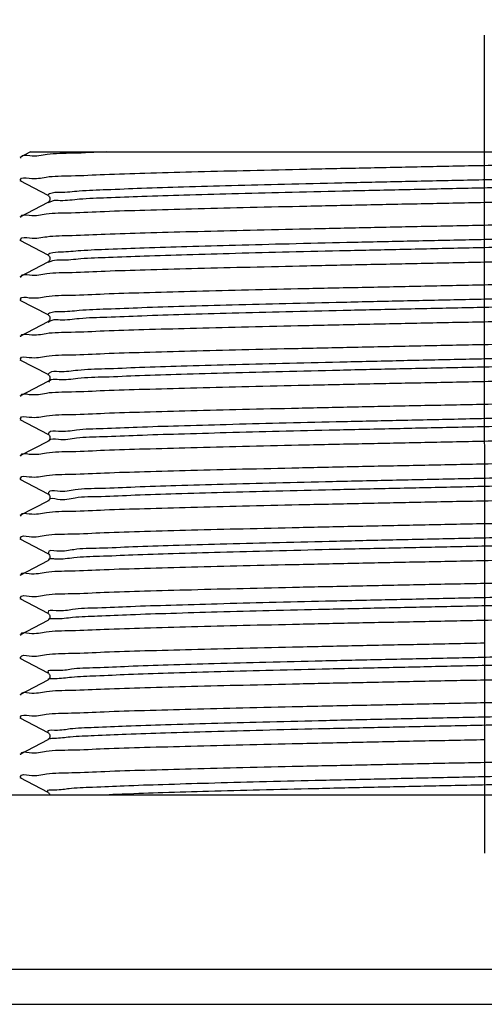
# Model space of a CAD drawing. Units: inches. Extents: x 0 to 34, y 0 to 22.
# Drawn here: x 14.2 to 14.6, y 19.7 to 20.6 of the extents above; entities that cross this region are included whole.
import ezdxf

# ---------------------------------------------------------------- set-up
doc = ezdxf.new("R2010")
doc.units = ezdxf.units.IN
doc.header["$LTSCALE"] = 1.87
doc.header["$MEASUREMENT"] = 0
doc.linetypes.add('CENTER', pattern=[0.6, 0.375, -0.075, 0.075, -0.075])
doc.layers.get('0').update_dxf_attribs({"linetype": 'CONTINUOUS'})
doc.layers.add('DEFAULT_1', color=7, linetype='CENTER')
doc.styles.get("Standard").update_dxf_attribs({"font": 'txt', "width": 0.8})
doc.styles.add('TEXTSTYLE_1', font='gdt', dxfattribs={"width": 0.8})
doc.dimstyles.new('DIMSTYLE_1', dxfattribs={"dimtxt": 0.135, "dimasz": 0.15, "dimexe": 0.18, "dimexo": 0.0625, "dimgap": 0.09, "dimtad": 0, "dimtih": 1, "dimtoh": 1, "dimzin": 4, "dimdsep": 46, "dimtxsty": 'Standard', "dimblk": '_FILLED', "dimblk1": '_FILLED', "dimblk2": '_FILLED', "dimcen": 0.09, "dimadec": 0, "dimazin": 0, "dimtp": 0.2, "dimtm": 0.2, "dimtfac": 1, "dimtofl": 0, "dimtmove": 0, "dimatfit": 3, "dimldrblk": '_FILLED', "dimfxl": 0, "dimtolj": 1, "dimtzin": 4, "dimarcsym": 0})

# ---------------------------------------------------------------- blocks, each defined once
blk = doc.blocks.new('_FILLED')
at = {"color": 0, "linetype": 'ByBlock'}
blk.add_solid([(0, 0), (-1, 0.1666666667), (-1, -0.1666666667)], dxfattribs=at)
blk = doc.blocks.new('*D11')
at = {"color": 2, "linetype": 'Continuous'}
for p, q in [((13.5199408495, 19.9737731881), (13.5199408495, 21.0716898447)), ((15.6852951802, 19.9737731881), (15.6852951802, 21.0716898447)), ((13.5199408495, 20.9466898447), (14.2291180148, 20.9466898447)), ((15.6852951802, 20.9466898447), (14.9761180148, 20.9466898447))]:
    blk.add_line(p, q, dxfattribs=at)
at = {"color": 2, "linetype": 'Continuous', "xscale": 0.15, "yscale": 0.15, "zscale": 0.15, "rotation": 180}
blk.add_blockref('_FILLED', (13.5199408495, 20.9466898447), dxfattribs=at)
at = {"color": 2, "linetype": 'Continuous', "xscale": 0.15, "yscale": 0.15, "zscale": 0.15}
blk.add_blockref('_FILLED', (15.6852951802, 20.9466898447), dxfattribs=at)
at = {"color": 2, "linetype": 'Continuous', "insert": (14.6026180148, 21.0141898447), "char_height": 0.135, "width": 0.612, "attachment_point": 2, "line_spacing_factor": 0.9, "style": 'TEXTSTYLE_1'}
blk.add_mtext('{\\Fgdt;n}\\Ftxt;2.17\\P[55]', dxfattribs=at)

msp = doc.modelspace()

# ---------------------------------------------------------------- linework, layer by layer
at = {"color": 7, "linetype": 'Continuous'}
for p, q in [((14.2132084916, 20.4624542905), (14.2041057363, 20.457711965)), ((14.2132196812, 20.4624542905), (14.9992081984, 20.4624542905)), ((14.2041057363, 20.4378638245), (14.2281255878, 20.4253496448)), ((14.2281255878, 20.4190450424), (14.2041057363, 20.4065308627)), ((14.2282047659, 20.419088616), (14.2281176877, 20.419040901)), ((14.2041057363, 20.3866827222), (14.2281255878, 20.3741685425)), ((14.2281255878, 20.36786394), (14.2041057363, 20.3553497603)), ((14.2282047659, 20.3679075136), (14.2281176877, 20.3678597987)), ((14.2041057363, 20.3355016198), (14.2281255878, 20.3229874401)), ((14.2281255878, 20.3166828377), (14.2041057363, 20.304168658)), ((14.2282047659, 20.3167264112), (14.2281176877, 20.3166786963)), ((14.2041057363, 20.2843205175), (14.2281255878, 20.2718063378)), ((14.2281255878, 20.2655017353), (14.2041057363, 20.2529875556)), ((14.2282047659, 20.2655453089), (14.2281176877, 20.265497594)), ((14.2041057363, 20.2331394151), (14.2281255878, 20.2206252354)), ((14.2281255878, 20.2143206329), (14.2041057363, 20.2018064532)), ((14.2282047659, 20.2143642065), (14.2281176877, 20.2143164916)), ((14.2041057363, 20.1819583127), (14.2281255878, 20.169444133)), ((14.2281255878, 20.1631395306), (14.2041057363, 20.1506253509)), ((14.2282047659, 20.1631831041), (14.2281176877, 20.1631353892)), ((14.2041057363, 20.1307772104), (14.2281255878, 20.1182630307)), ((14.2281255878, 20.1119584282), (14.2041057363, 20.0994442485)), ((14.2282047659, 20.1120020018), (14.2281176877, 20.1119542869)), ((14.2041057363, 20.079596108), (14.2281255878, 20.0670819283)), ((14.2281255878, 20.0607773258), (14.2041057363, 20.0482631461)), ((14.2282047659, 20.0608208994), (14.2281176877, 20.0607731845)), ((14.2041057363, 20.0284150056), (14.2281255878, 20.0159008259)), ((14.2281255878, 20.0095962235), (14.2041057363, 19.9970820438)), ((14.2282047659, 20.0096397971), (14.2281176877, 20.0095920821)), ((14.2041057363, 19.9772339033), (14.2281255878, 19.9647197236)), ((14.2281255878, 19.9584151211), (14.2041057363, 19.9459009414)), ((14.2282047659, 19.9584586947), (14.2281176877, 19.9584109798)), ((14.2041057363, 19.9260528009), (14.2281255878, 19.9135386212)), ((13.5199408495, 19.9112731881), (15.6852951802, 19.9112731881))]:
    msp.add_line(p, q, dxfattribs=at)
at = {"color": 9, "linetype": 'Continuous'}
for p, q in [((14.2296831647, 20.4195221923), (14.2284358124, 20.4186917635)), ((14.2317530025, 20.4203713804), (14.2296831647, 20.4195221923)), ((14.2296853243, 20.3682822761), (14.2283723785, 20.3675362595)), ((14.2321485039, 20.369167116), (14.2296853243, 20.3682822761)), ((14.22959604, 20.317140855), (14.228472597, 20.3163186272)), ((14.2292952823, 20.2658898649), (14.2285958759, 20.2651483276)), ((14.2310739301, 20.2669403947), (14.2292952823, 20.2658898649)), ((14.2290220049, 20.2146388748), (14.2287097841, 20.2140655973)), ((14.2289244954, 20.1638063046), (14.2287196297, 20.1630689827)), ((14.2320394879, 20.0621676425), (14.2296065556, 20.0620647893)), ((14.2315520932, 20.0107754252), (14.2293631311, 20.0106118383)), ((13.5238224167, 19.7618567385), (15.6814136129, 19.7618567385)), ((13.5392129062, 19.7316442557), (15.6660231234, 19.7316442557))]:
    msp.add_line(p, q, dxfattribs=at)
at = {"color": 7, "linetype": 'Continuous'}
for points in [[(14.2281283325, 20.4253482178), (14.2281999455, 20.425308798), (14.2283692791, 20.4252016277), (14.2286559708, 20.4249771735), (14.2290595422, 20.4245565826), (14.2294708917, 20.4239374569), (14.2297783907, 20.4231783917), (14.2299178228, 20.422264335), (14.2297952681, 20.4212772764), (14.22947217, 20.420459768), (14.2290939713, 20.4198809759), (14.2287145101, 20.4194702102), (14.2283882501, 20.4192062537), (14.2282047659, 20.419088616)], [(14.2281283325, 20.3741671155), (14.2281999455, 20.3741276957), (14.2283692791, 20.3740205254), (14.2286559708, 20.3737960711), (14.2290595422, 20.3733754802), (14.2294708917, 20.3727563545), (14.2297783907, 20.3719972894), (14.2299178228, 20.3710832327), (14.2297952681, 20.370096174), (14.22947217, 20.3692786657), (14.2290939713, 20.3686998735), (14.2287145101, 20.3682891078), (14.2283882501, 20.3680251513), (14.2282047659, 20.3679075136)], [(14.2281283325, 20.3229860131), (14.2281999455, 20.3229465933), (14.2283692791, 20.322839423), (14.2286559708, 20.3226149688), (14.2290595422, 20.3221943778), (14.2294708917, 20.3215752522), (14.2297783907, 20.320816187), (14.2299178228, 20.3199021303), (14.2297952681, 20.3189150716), (14.22947217, 20.3180975633), (14.2290939713, 20.3175187711), (14.2287145101, 20.3171080054), (14.2283882501, 20.316844049), (14.2282047659, 20.3167264112)], [(14.2281283325, 20.2718049108), (14.2281999455, 20.271765491), (14.2283692791, 20.2716583207), (14.2286559708, 20.2714338664), (14.2290595422, 20.2710132755), (14.2294708917, 20.2703941498), (14.2297783907, 20.2696350847), (14.2299178228, 20.268721028), (14.2297952681, 20.2677339693), (14.22947217, 20.266916461), (14.2290939713, 20.2663376688), (14.2287145101, 20.2659269031), (14.2283882501, 20.2656629466), (14.2282047659, 20.2655453089)], [(14.2281283325, 20.2206238084), (14.2281999455, 20.2205843886), (14.2283692791, 20.2204772183), (14.2286559708, 20.2202527641), (14.2290595422, 20.2198321731), (14.2294708917, 20.2192130475), (14.2297783907, 20.2184539823), (14.2299178228, 20.2175399256), (14.2297952681, 20.2165528669), (14.22947217, 20.2157353586), (14.2290939713, 20.2151565664), (14.2287145101, 20.2147458007), (14.2283882501, 20.2144818442), (14.2282047659, 20.2143642065)], [(14.2281283325, 20.169442706), (14.2281999455, 20.1694032862), (14.2283692791, 20.1692961159), (14.2286559708, 20.1690716617), (14.2290595422, 20.1686510708), (14.2294708917, 20.1680319451), (14.2297783907, 20.1672728799), (14.2299178228, 20.1663588232), (14.2297952681, 20.1653717646), (14.22947217, 20.1645542562), (14.2290939713, 20.163975464), (14.2287145101, 20.1635646983), (14.2283882501, 20.1633007419), (14.2282047659, 20.1631831041)], [(14.2281283325, 20.1182616037), (14.2281999455, 20.1182221839), (14.2283692791, 20.1181150136), (14.2286559708, 20.1178905593), (14.2290595422, 20.1174699684), (14.2294708917, 20.1168508427), (14.2297783907, 20.1160917776), (14.2299178228, 20.1151777209), (14.2297952681, 20.1141906622), (14.22947217, 20.1133731539), (14.2290939713, 20.1127943617), (14.2287145101, 20.112383596), (14.2283882501, 20.1121196395), (14.2282047659, 20.1120020018)], [(14.2281283325, 20.0670805013), (14.2281999455, 20.0670410815), (14.2283692791, 20.0669339112), (14.2286559708, 20.066709457), (14.2290595422, 20.066288866), (14.2294708917, 20.0656697404), (14.2297783907, 20.0649106752), (14.2299178228, 20.0639966185), (14.2297952681, 20.0630095598), (14.22947217, 20.0621920515), (14.2290939713, 20.0616132593), (14.2287145101, 20.0612024936), (14.2283882501, 20.0609385372), (14.2282047659, 20.0608208994)], [(14.2281283325, 20.0158993989), (14.2281999455, 20.0158599791), (14.2283692791, 20.0157528088), (14.2286559708, 20.0155283546), (14.2290595422, 20.0151077637), (14.2294708917, 20.014488638), (14.2297783907, 20.0137295728), (14.2299178228, 20.0128155161), (14.2297952681, 20.0118284575), (14.22947217, 20.0110109491), (14.2290939713, 20.010432157), (14.2287145101, 20.0100213913), (14.2283882501, 20.0097574348), (14.2282047659, 20.0096397971)], [(14.2281283325, 19.9647182966), (14.2281999455, 19.9646788768), (14.2283692791, 19.9645717065), (14.2286559708, 19.9643472522), (14.2290595422, 19.9639266613), (14.2294708917, 19.9633075356), (14.2297783907, 19.9625484705), (14.2299178228, 19.9616344138), (14.2297952681, 19.9606473551), (14.22947217, 19.9598298468), (14.2290939713, 19.9592510546), (14.2287145101, 19.9588402889), (14.2283882501, 19.9585763324), (14.2282047659, 19.9584586947)], [(14.2281283325, 19.9135371942), (14.2281999455, 19.9134977744), (14.2283692791, 19.9133906041), (14.2286559708, 19.9131661499), (14.2290595422, 19.9127455589), (14.2294708917, 19.9121264333), (14.2297783907, 19.9113673681), (14.2297927571, 19.9112731881)]]:
    msp.add_lwpolyline(points, dxfattribs=at)
for centre, radius, start, end in [((14.2077029119, 20.4567413028), 0.0031007517, 164.8910270225, 170.5132320012), ((14.207692811, 20.4382844461), 0.0030187855, 181.4854903127, 186.6837314483001), ((14.2076075696, 20.4063126271), 0.0029335741, 176.4418232958, 181.5289551037), ((14.2074143747, 20.3866120479), 0.0027628997, 173.8278078906, 178.7637695123), ((14.2077485978, 20.3546056703), 0.0030988998, 168.4532151666, 173.8572397086), ((14.207707474, 20.3359018152), 0.0030254161, 181.1840109624, 186.3355404483), ((14.2076441031, 20.3039308983), 0.0029620786, 176.1631751708, 181.227086987), ((14.2077334765, 20.2847523594), 0.003047649, 181.6399881559, 186.7843316338), ((14.2076480457, 20.2527802579), 0.0029622463, 176.658582276, 181.682118986), ((14.2077569978, 20.2336042534), 0.0030683737, 182.1111935442, 187.2516344901), ((14.2076495155, 20.2016305832), 0.0029608975, 177.1669653867, 182.1523167831), ((14.207603472, 20.1821706795), 0.0029314424, 178.3797573987, 183.4665076791), ((14.2076922624, 20.1501986269), 0.0030202042, 173.2190322651, 178.4232494449001), ((14.207700993, 20.1312814659), 0.0030357598, 182.7116038037, 187.9812768592), ((14.2075493569, 20.0993045646), 0.0028840545, 177.6864344162, 182.7535751109), ((14.2076491449, 20.0799235258), 0.0029771792, 180.1138986584999, 185.2732456485), ((14.2076416232, 20.0479539929), 0.002969663, 175.0094888617, 180.1585949709), ((14.2075618308, 20.0285724285), 0.0028950387, 177.5256617565001, 182.5990259538), ((14.2076985055, 19.9965969369), 0.0030317447, 172.313320147, 177.568126295), ((14.2076591527, 19.9775593402), 0.0029845633, 180.0839204335, 185.2267974827), ((14.2076528759, 19.9455898029), 0.0029782908, 174.9933748446, 180.1282937294), ((14.2077653234, 19.9265677671), 0.0030812936, 182.8360666545, 188.0070578294)]:
    msp.add_arc(centre, radius, start, end, dxfattribs=at)
at = {"color": 9, "linetype": 'Continuous'}
msp.add_arc((14.2341516163, 20.3095940667), 0.0088151738, 106.7330313336, 121.1170443173, dxfattribs=at)
at = {"color": 7, "linetype": 'Continuous'}
for points, start_tangent, end_tangent in [([(14.2783528723, 20.4624542905), (14.2494975171, 20.461330244), (14.2275104663, 20.4602155268), (14.212536701, 20.4591007679), (14.2048621167, 20.4579873958), (14.2047093476, 20.4575495314)], (-0.9993851480608005, -0.0350617431895814), (-0.2598584899557478, -0.965646708272709)), ([(14.6026180148, 20.4509785365), (14.6532578499, 20.4520156356), (14.7032431619, 20.4530562223), (14.751801867, 20.4541015055), (14.7977172692, 20.4551423363), (14.8404697922, 20.4561836286), (14.8794937957, 20.4572292612), (14.9138336052, 20.4582707067), (14.9429712762, 20.4593073731), (14.9667172127, 20.460349707), (14.9846353817, 20.4614009751), (14.9962157247, 20.4624542905)], (0.9997914826375314, 0.02042036349937788), (0.9920764295982262, 0.1256358143032296)), ([(14.20467504, 20.4382061877), (14.2047106691, 20.4387341071), (14.2120542978, 20.4398435059), (14.2266411026, 20.4409535096), (14.248211574, 20.4420640894), (14.2766699797, 20.4431856789), (14.3114146704, 20.4443107514), (14.3514372814, 20.445428768), (14.3957354525, 20.4465360673), (14.4440395822, 20.4476475727), (14.4952045587, 20.4487572288), (14.5484226625, 20.4498681815), (14.6026180148, 20.4509785365)], (-0.02609880802180072, 0.9996593680948731), (0.9997914826345794, 0.02042036364390791)), ([(15.0005697224, 20.4318062295), (15.0005131068, 20.4312474398), (14.9930483259, 20.4301283243), (14.9781523763, 20.4290047573), (14.9562610765, 20.4278872871), (14.9280386924, 20.4267808977), (14.893773433, 20.4256730545), (14.8538714854, 20.4245583832), (14.8093825948, 20.4234463527), (14.7611846897, 20.422337404), (14.709794001, 20.4212229737), (14.6566014122, 20.4201126874), (14.6026180148, 20.4190067019)], (-0.004063062822169018, -0.9999917457261851), (-0.9997914826365065, -0.02042036354956497)), ([(14.6026180148, 20.4190067019), (14.5484226625, 20.4178963469), (14.4952045587, 20.4167853942), (14.4440395822, 20.4156757381), (14.3957354525, 20.4145642327), (14.3514372814, 20.4134569334), (14.3114146704, 20.4123389168), (14.2766699797, 20.4112138443), (14.248211574, 20.4100922548), (14.2266411026, 20.408981675), (14.2120542978, 20.4078716713), (14.2047106691, 20.4067622725), (14.2046796506, 20.4064946906)], (-0.9997914826353973, -0.02042036360386572), (-0.06290221039644499, -0.998019695159991)), ([(14.6026180148, 20.3997974341), (14.6573012866, 20.4009178488), (14.7109549368, 20.4020383336), (14.7627578466, 20.4031631869), (14.8113698639, 20.4042846359), (14.8562898564, 20.4054129221), (14.8964949255, 20.4065455633), (14.930839533, 20.4076714499)], (0.9997914826321983, 0.02042036376048713), (0.9993542542125383, 0.03593152637032528)), ([(14.2046674908, 20.3869091061), (14.2048187237, 20.3875847522), (14.2124079929, 20.3886977236), (14.2271793958, 20.3898051811), (14.2489077877, 20.3909138805), (14.2772625953, 20.3920255435), (14.3115794171, 20.3931345721), (14.3513797952, 20.3942461539), (14.3957505386, 20.3953553254), (14.4440474456, 20.3964666454), (14.4952129948, 20.3975763054), (14.548425712, 20.398687142), (14.6026180148, 20.3997974341)], (0.1064378886070498, 0.994319353059606), (0.9997914826353839, 0.02042036360452221)), ([(14.930839533, 20.3756996153), (14.8964949255, 20.3745737287), (14.8562898564, 20.3734410875), (14.8113698639, 20.3723128013), (14.7627578466, 20.3711913523), (14.7109549368, 20.370066499), (14.6573012866, 20.3689460142), (14.6026180148, 20.3678255995)], (-0.9993542542125383, -0.03593152637032528), (-0.9997914826321983, -0.02042036376048713)), ([(14.6026180148, 20.3678255995), (14.548425712, 20.3667153074), (14.4952129948, 20.3656044708), (14.4440474456, 20.3644948108), (14.3957505386, 20.3633834908), (14.3513797952, 20.3622743193), (14.3115794171, 20.3611627375), (14.2772625953, 20.3600537089), (14.2489077877, 20.3589420459), (14.2271793958, 20.3578333465), (14.2124079929, 20.356725889), (14.2048187237, 20.3556129176), (14.2047124149, 20.3552259709)], (-0.999791482632986, -0.02042036372192807), (-0.1999250240896024, -0.9798111985187615)), ([(14.6026180148, 20.3486163318), (14.6566340858, 20.3497229908), (14.7096318641, 20.3508291657), (14.7607477833, 20.351937311), (14.8088904171, 20.3530442319), (14.8534965241, 20.3541581564), (14.8936446112, 20.3552788353), (14.928182983, 20.3563956276), (14.956385146, 20.357502402), (14.9782281647, 20.3586189883), (14.9930850732, 20.3597416369), (15.0005222072, 20.3608598089), (15.0005605471, 20.3611394647)], (0.9997914826367035, 0.02042036353991192), (0.0827238319126301, 0.9965725099729026)), ([(14.2046827039, 20.3358392998), (14.2047219687, 20.3363753073), (14.2121402333, 20.3374899505), (14.2267282314, 20.3385966349), (14.2482493239, 20.3397035656), (14.2763979526, 20.3408138241), (14.3105128471, 20.3419215411), (14.3501106753, 20.3430316193), (14.3942989972, 20.3441395012), (14.4425548548, 20.3452522888), (14.4943386426, 20.3463766537), (14.5482123885, 20.3475016417), (14.6026180148, 20.3486163318)], (-0.02088961443122396, 0.9997817881962617), (0.9997914826334154, 0.02042036370089764)), ([(15.0005704799, 20.3294342194), (15.0005222072, 20.3288879743), (14.9930850732, 20.3277698023), (14.9782281647, 20.3266471537), (14.956385146, 20.3255305674), (14.928182983, 20.324423793), (14.8936446112, 20.3233070007), (14.8534965241, 20.3221863218), (14.8088904171, 20.3210723973), (14.7607477833, 20.3199654764), (14.7096318641, 20.3188573311), (14.6566340858, 20.3177511562), (14.6026180148, 20.3166444972)], (0.007238938596534196, -0.9999737985407396), (-0.9997914826369997, -0.0204203635254136)), ([(14.6026180148, 20.3166444972), (14.5482123885, 20.3155298071), (14.4943386426, 20.3144048191), (14.4425548548, 20.3132804542), (14.3942989972, 20.3121676666), (14.3501106753, 20.3110597846), (14.3105128471, 20.3099497065), (14.2763979526, 20.3088419895), (14.2482493239, 20.307731731), (14.2267282314, 20.3066248003), (14.2121402333, 20.3055181159), (14.2047219687, 20.3044034727), (14.2046886636, 20.3041291063)], (-0.9997914826349097, -0.02042036362773558), (-0.06769433503924735, -0.9977061075304661)), ([(14.6026180148, 20.2974352294), (14.656649208, 20.2985422002), (14.7097040036, 20.2996495929), (14.7607006892, 20.3007551609), (14.8088036387, 20.3018610588), (14.8534231838, 20.3029751273), (14.893619338, 20.304096978), (14.9282221374, 20.30521591), (14.956436402, 20.3063235677), (14.978230041, 20.307438), (14.9930702151, 20.3085590445), (15.0005137009, 20.3096761457), (15.0005576641, 20.3099660486)], (0.9997914826360237, 0.02042036357319846), (0.09557376072053832, 0.9954223506942835)), ([(14.2046870759, 20.2846651378), (14.2047209117, 20.2851938873), (14.2121773756, 20.2863125728), (14.2268354505, 20.2874220781), (14.2483997153, 20.2885291532), (14.2766044347, 20.2896400481), (14.310776517, 20.2907483444), (14.3504349622, 20.2918590702), (14.3946735487, 20.292967367), (14.4428025315, 20.2940767087), (14.4944401193, 20.2951977047), (14.5482272953, 20.2963208467), (14.6026180148, 20.2974352294)], (-0.02878680094317583, 0.9995855741713452), (0.9997914826370098, 0.02042036352492073)), ([(15.000571143, 20.278263714), (15.0005137009, 20.2777043111), (14.9930702151, 20.2765872099), (14.978230041, 20.2754661654), (14.956436402, 20.2743517331), (14.9282221374, 20.2732440754), (14.893619338, 20.2721251434), (14.8534231838, 20.2710032927), (14.8088036387, 20.2698892242), (14.7607006892, 20.2687833263), (14.7097040036, 20.2676777583), (14.656649208, 20.2665703656), (14.6026180148, 20.2654633948)], (-0.005146562769336834, -0.9999867563581337), (-0.9997914826340202, -0.02042036367129059)), ([(14.6026180148, 20.2654633948), (14.5482272953, 20.2643490121), (14.4944401193, 20.2632258701), (14.4428025315, 20.2621048741), (14.3946735487, 20.2609955324), (14.3504349622, 20.2598872356), (14.310776517, 20.2587765098), (14.2766044347, 20.2576682135), (14.2483997153, 20.2565573186), (14.2268354505, 20.2554502435), (14.2121773756, 20.2543407382), (14.2047209117, 20.2532220527), (14.2046908353, 20.2529529145)], (-0.9997914826339033, -0.02042036367700808), (-0.05910207331719113, -0.9982519446159919)), ([(14.6026180148, 20.2462541271), (14.6567211183, 20.2473625803), (14.7099045281, 20.2484727426), (14.7608869462, 20.2495782027), (14.8089791098, 20.250684144), (14.8536071624, 20.251798859), (14.8938009697, 20.2529213027), (14.9283905687, 20.2540407681), (14.9565711186, 20.2551484324), (14.9782622172, 20.2562588534), (14.9930649937, 20.2573774189), (15.0005087764, 20.2584935662), (15.0005553051, 20.2587883095)], (0.9997914826337281, 0.02042036368558647), (0.1009502804073736, 0.9948914719132297)), ([(14.2046907069, 20.2334912178), (14.2047190664, 20.2340122301), (14.2122137269, 20.2351351079), (14.2269601554, 20.2362485702), (14.2485672517, 20.2373554909), (14.2768243067, 20.2384667369), (14.311042367, 20.2395752048), (14.350750597, 20.2406862859), (14.3950267242, 20.2417947154), (14.4430949337, 20.2429021236), (14.4945732617, 20.2440194275), (14.5482584992, 20.2451403876), (14.6026180148, 20.2462541271)], (-0.0369478138217065, 0.9993171964165314), (0.9997914826336173, 0.02042036369101368)), ([(15.000570295, 20.2270870087), (15.0005087764, 20.2265217316), (14.9930649937, 20.2254055843), (14.9782622172, 20.2242870188), (14.9565711186, 20.2231765978), (14.9283905687, 20.2220689335), (14.8938009697, 20.2209494681), (14.8536071624, 20.2198270244), (14.8089791098, 20.2187123094), (14.7608869462, 20.2176063681), (14.7099045281, 20.216500908), (14.6567211183, 20.2153907457), (14.6026180148, 20.2142822925)], (-0.01043668868835153, -0.999945536281463), (-0.9997914826371206, -0.02042036351949008)), ([(14.6026180148, 20.2142822925), (14.5482584992, 20.213168553), (14.4945732617, 20.2120475929), (14.4430949337, 20.210930289), (14.3950267242, 20.2098228808), (14.350750597, 20.2087144513), (14.311042367, 20.2076033702), (14.2768243067, 20.2064949023), (14.2485672517, 20.2053836563), (14.2269601554, 20.2042767356), (14.2122137269, 20.2031632733), (14.2047190664, 20.2020403955), (14.2046922368, 20.2017769275)], (-0.9997914826325957, -0.0204203637410414), (-0.05027861130380991, -0.9987352308021183)), ([(14.6026180148, 20.1950730247), (14.6574350714, 20.196196198), (14.7114007902, 20.1973233879), (14.7630043144, 20.1984442749), (14.8114657428, 20.1995625249), (14.8563967643, 20.2006913428), (14.8966969656, 20.2018272604), (14.9311802201, 20.2029593031), (14.9590625003, 20.2040792425), (14.9802110332, 20.2051987692), (14.9943104067, 20.2063260884), (15.0009176741, 20.2074495681)], (0.9997914826367635, 0.02042036353697285), (-0.4231427608082753, 0.9060630242844869)), ([(14.2046732017, 20.1822535655), (14.2047491408, 20.1828401038), (14.2121783923, 20.1839504699), (14.2268873033, 20.1850630336), (14.248539205, 20.1861731439), (14.2768312406, 20.1872858801), (14.3111058575, 20.1883960028), (14.3508831906, 20.1895086758), (14.3952434758, 20.1906187969), (14.4434111626, 20.1917280671), (14.4946780148, 20.1928405478), (14.5482516319, 20.1939591437), (14.6026180148, 20.1950730247)], (0.02768269335242973, 0.9996167608082388), (0.9997914826357523, 0.02042036358647902)), ([(15.0008673649, 20.1755749438), (15.0009164807, 20.1754802811), (14.9943104067, 20.1743542538), (14.9802110332, 20.1732269346), (14.9590625003, 20.1721074079), (14.9311802201, 20.1709874685), (14.8966969656, 20.1698554258), (14.8563967643, 20.1687195082), (14.8114657428, 20.1675906903), (14.7630043144, 20.1664724403), (14.7114007902, 20.1653515533), (14.6574350714, 20.1642243634), (14.6026180148, 20.1631011901)], (0.4917978524832672, -0.8707094074907235), (-0.9997914826347761, -0.02042036363428115)), ([(14.6026180148, 20.1631011901), (14.5482516319, 20.1619873091), (14.4946780148, 20.1608687131), (14.4434111626, 20.1597562325), (14.3952434758, 20.1586469623), (14.3508831906, 20.1575368412), (14.3111058575, 20.1564241682), (14.2768312406, 20.1553140455), (14.248539205, 20.1542013093), (14.2268873033, 20.153091199), (14.2121783923, 20.1519786353), (14.2047491408, 20.1508682692), (14.2046931851, 20.1505552348)], (-0.9997914826326736, -0.02042036373721999), (-0.1185156346874868, -0.9929521863285373)), ([(14.6026180148, 20.1438919223), (14.6568669443, 20.1450033818), (14.7103690828, 20.1461203911), (14.7616266587, 20.1472324651), (14.8096383545, 20.1483376834), (14.8542373495, 20.1494532305), (14.8943764959, 20.1505763199), (14.9288901347, 20.1516962786), (14.9569831627, 20.1528045308), (14.9784849015, 20.1539102201), (14.9931257763, 20.1550213161), (15.0005176076, 20.1561340133), (15.0005580394, 20.1564178036)], (0.9997914826327432, 0.02042036373380971), (0.08711476577721923, 0.9961982822629138)), ([(14.2046686324, 20.1311378479), (14.2046904253, 20.1316413397), (14.2119871551, 20.1327501028), (14.2265408059, 20.1338607476), (14.2480302005, 20.1349693898), (14.2763512938, 20.1360877578), (14.311086467, 20.1372143201), (14.3512683607, 20.1383377111), (14.3957139791, 20.1394489402), (14.4438865869, 20.1405575525), (14.4949903636, 20.1416660716), (14.5483759279, 20.1427806039), (14.6026180148, 20.1438919223)], (-0.04730738718247426, 0.9988803787831493), (0.9997914826358932, 0.02042036357959006)), ([(15.0005691562, 20.1247127913), (15.0005176076, 20.1241621787), (14.9931257763, 20.1230494815), (14.9784849015, 20.1219383855), (14.9569831627, 20.1208326962), (14.9288901347, 20.119724444), (14.8943764959, 20.1186044853), (14.8542373495, 20.1174813959), (14.8096383545, 20.1163658488), (14.7616266587, 20.1152606305), (14.7103690828, 20.1141485565), (14.6568669443, 20.1130315472), (14.6026180148, 20.1119200877)], (0.002840188296998019, -0.9999959666570848), (-0.9997914826352025, -0.02042036361340544)), ([(14.6026180148, 20.1119200877), (14.5483759279, 20.1108087693), (14.4949903636, 20.109694237), (14.4438865869, 20.1085857179), (14.3957139791, 20.1074771056), (14.3512683607, 20.1063658765), (14.311086467, 20.1052424855), (14.2763512938, 20.1041159232), (14.2480302005, 20.1029975552), (14.2265408059, 20.101888913), (14.2119871551, 20.1007782682), (14.2046904253, 20.0996695051), (14.2046676533, 20.0994209892)], (-0.9997914826372583, -0.02042036351274979), (-0.04135738104976528, -0.99914441750565)), ([(14.6026180148, 20.09271082), (14.6568956977, 20.0938228723), (14.7104971538, 20.0949420057), (14.7619031597, 20.0960575218), (14.8099291507, 20.0971635318), (14.8544910099, 20.098278808), (14.8945890607, 20.0994015882), (14.9290591596, 20.1005211825), (14.9571122586, 20.1016291793), (14.9785888543, 20.102735475), (14.9931566504, 20.1038433216), (15.0005218275, 20.1049541825), (15.000560038, 20.1052335671)], (0.99979148263725, 0.02042036351315012), (0.08198082280953395, 0.9966339070548783)), ([(14.2046719716, 20.0799176075), (14.2047243388, 20.0804705071), (14.2120922667, 20.0815796163), (14.226721338, 20.0826907018), (14.2482666968, 20.0837988272), (14.2765170179, 20.0849125381), (14.3111797296, 20.0860360087), (14.3513148788, 20.0871578324), (14.3957645935, 20.088269047), (14.4440073173, 20.0893791379), (14.4951121917, 20.0904875533), (14.5484025168, 20.0916000497), (14.6026180148, 20.09271082)], (-0.002359916588422036, 0.9999972153929708), (0.9997914826366339, 0.02042036354332206)), ([(15.0005697316, 20.0735271476), (15.0005218275, 20.0729823479), (14.9931566504, 20.071871487), (14.9785888543, 20.0707636404), (14.9571122586, 20.0696573447), (14.9290591596, 20.0685493479), (14.8945890607, 20.0674297536), (14.8544910099, 20.0663069734), (14.8099291507, 20.0651916972), (14.7619031597, 20.0640856872), (14.7104971538, 20.0629701711), (14.6568956977, 20.0618510377), (14.6026180148, 20.0607389854)], (0.007859478389845761, -0.9999691138227417), (-0.9997914826352146, -0.02042036361281417)), ([(14.6026180148, 20.0607389854), (14.5484025168, 20.0596282151), (14.4951121917, 20.0585157187), (14.4440073173, 20.0574073033), (14.3957645935, 20.0562972124), (14.3513148788, 20.0551859978), (14.3111797296, 20.0540641741), (14.2765170179, 20.0529407035), (14.2482666968, 20.0518269926), (14.226721338, 20.0507188672), (14.2120922667, 20.0496077817), (14.2047243388, 20.0484986725), (14.2046832179, 20.0482123261)], (-0.9997914826358253, -0.02042036358290994), (-0.0876640381477714, -0.9961500973325387)), ([(14.2046694913, 20.0286974129), (14.2047579176, 20.0292993895), (14.2121935373, 20.0304086791), (14.2268873294, 20.0315197281), (14.2484864522, 20.0326274949), (14.2766971433, 20.0337378227), (14.3112745078, 20.0348577416), (14.3513492553, 20.0359776342), (14.395792609, 20.0370886139), (14.44408659, 20.0381998001), (14.4952663351, 20.0393097201), (14.5484451712, 20.0404198267), (14.6026180148, 20.0415297176)], (0.04247144797567894, 0.9990976809636029), (0.9997914826339886, 0.0204203636728308)), ([(15.0005708566, 20.0223415212), (15.0005265229, 20.0218026638), (14.9931918814, 20.0206939381), (14.9786825629, 20.0195882809), (14.9572262356, 20.0184813262), (14.9292172788, 20.01737387), (14.8947987592, 20.0162549412), (14.8547529564, 20.0151327739), (14.8102433901, 20.01401811), (14.7621433898, 20.0129099376), (14.710597248, 20.0117911923), (14.6569100475, 20.0106702312), (14.6026180148, 20.009557883)], (0.01287272808167618, -0.9999171430032266), (-0.9997914826363896, -0.02042036355528668)), ([(14.6026180148, 20.009557883), (14.5484451712, 20.0084479921), (14.4952663351, 20.0073378855), (14.44408659, 20.0062279655), (14.395792609, 20.0051167793), (14.3513492553, 20.0040057996), (14.3112745078, 20.002885907), (14.2766971433, 20.0017659881), (14.2484864522, 20.0006556603), (14.2268873294, 19.9995478935), (14.2121935373, 19.9984368445), (14.2047579176, 19.9973275549), (14.2046940031, 19.9970024504)], (-0.9997914826348129, -0.02042036363247803), (-0.1340798290375754, -0.9909705340953657)), ([(14.6026180148, 19.9903486152), (14.6575155118, 19.9914734473), (14.7118010757, 19.9926074776), (14.7638837804, 19.993739495), (14.8123801928, 19.9948600573), (14.8569370178, 19.9959812478), (14.8969830515, 19.9971115064), (14.9313192949, 19.9982399073), (14.9591512927, 19.9993588781), (14.9803039867, 20.0004802642), (14.9942822955, 20.0015986311), (15.0008882371, 20.0027199518)], (0.9997914826363999, 0.0204203635547758), (-0.396367053226622, 0.9180921299719567)), ([(14.2046745926, 19.9775549687), (14.204727357, 19.9781092071), (14.2121167524, 19.979219875), (14.2267907033, 19.980332734), (14.248389998, 19.981442107), (14.2765641858, 19.9825520065), (14.3109683912, 19.9836674781), (14.350946704, 19.9847859387), (14.3953890347, 19.9858978675), (14.4438145046, 19.9870126405), (14.4952636601, 19.988128561), (14.5484333728, 19.9892384811), (14.6026180148, 19.9903486152)], (-0.001836922324955651, 0.9999983128567629), (0.9997914826333238, 0.02042036370538234)), ([(14.6026180148, 19.9583767806), (14.5484333728, 19.9572666465), (14.4952636601, 19.9561567264), (14.4438145046, 19.9550408059), (14.3953890347, 19.9539260329), (14.350946704, 19.9528141041), (14.3109683912, 19.9516956435), (14.2765641858, 19.9505801719), (14.248389998, 19.9494702724), (14.2267907033, 19.9483608994), (14.2121167524, 19.9472480404), (14.204727357, 19.9461373725), (14.2046859484, 19.9458497211)], (-0.9997914826366745, -0.02042036354133788), (-0.08793654234995789, -0.9961260786263624)), ([(14.6026180148, 19.9391675129), (14.6569715904, 19.9402811298), (14.7107407865, 19.9414038678), (14.7623801255, 19.9425248439), (14.8105309856, 19.9436346215), (14.8547102639, 19.9447412784), (14.8945404089, 19.9458568225), (14.9289157659, 19.9469727796), (14.9569998893, 19.948080866), (14.9785902693, 19.9491922546), (14.9931829234, 19.9503026637), (15.0005142457, 19.9514085928), (15.0005571155, 19.9516965657)], (0.9997914826327958, 0.02042036373123482), (0.09244197665563682, 0.995718073026697)), ([(14.2046878038, 19.9264153094), (14.2047080209, 19.9269222825), (14.2122165526, 19.9280487761), (14.2270666223, 19.9291684242), (14.2487514463, 19.9302770414), (14.2769813202, 19.9313856801), (14.3112853508, 19.9324958611), (14.351158841, 19.9336104201), (14.3955253047, 19.9347200223), (14.4439253628, 19.9358340064), (14.495414612, 19.9369506597), (14.5485605709, 19.9380600009), (14.6026180148, 19.9391675129)], (-0.04950185714092897, 0.9987740315705046), (0.9997914826332356, 0.02042036370970282))]:
    msp.add_spline(points, degree=3, dxfattribs=dict(at, start_tangent=start_tangent, end_tangent=end_tangent))
at = {"color": 9, "linetype": 'Continuous'}
for points, start_tangent, end_tangent in [([(14.9769261464, 20.4508548926), (14.9703622652, 20.4496949374), (14.9563540699, 20.4485349962), (14.9351851371, 20.447375055), (14.907283993, 20.4462151138), (14.8732154452, 20.4450551726), (14.8336691489, 20.4438952314), (14.7894456462, 20.4427352902), (14.741440161, 20.441575349), (14.690624476, 20.4404154078), (14.6380272617, 20.4392554666), (14.5847132522, 20.4380955254), (14.5317616918, 20.4369355842), (14.4802444876, 20.435775643), (14.4312045109, 20.4346157018), (14.3856344862, 20.4334557606), (14.3444568949, 20.4322958194), (14.3085053018, 20.4311358783), (14.278507481, 20.4299759371), (14.2550706834, 20.4288159959), (14.2386693438, 20.4276560547), (14.2296354773, 20.4264961135), (14.2281505472, 20.425333938)], (0.4194032683657287, -0.9078000322120199), (-0.5326103780566459, -0.8463605527116422)), ([(14.9767003262, 20.444267604), (14.9769696413, 20.4438890589), (14.9705226865, 20.4427287319), (14.9566232303, 20.4415684049), (14.9355528284, 20.4404080779), (14.9077382959, 20.439247751), (14.8737430608, 20.438087424), (14.8342557513, 20.436927097), (14.7900762466, 20.43576677), (14.7420994735, 20.434606443), (14.6912972789, 20.4334461161), (14.638698743, 20.4322857891), (14.5853693339, 20.4311254621), (14.5323893246, 20.4299651351), (14.4808319105, 20.4288048082), (14.43174147, 20.4276444812), (14.3861124091, 20.4264841542), (14.3448690178, 20.4253238272), (14.3088467474, 20.4241635003), (14.278775287, 20.4230031733), (14.2552637825, 20.4218428463), (14.2387884973, 20.4206825193), (14.2317530025, 20.4203713804)], (0.6565447207037833, -0.7542871003245323), (-0.9616555509172513, -0.2742600980639321)), ([(14.9110876997, 20.3951777012), (14.877596409, 20.394012906), (14.8384920793, 20.3928481108), (14.7945729337, 20.3916833155), (14.7467354788, 20.3905185203), (14.6959562038, 20.3893537251), (14.6432716486, 20.3881889298), (14.5897572448, 20.3870241346), (14.5365053634, 20.3858593394), (14.4846030168, 20.3846945442), (14.4351096696, 20.3835297489), (14.3890356124, 20.3823649537), (14.3473213389, 20.3812001585), (14.3108183484, 20.3800353632), (14.2802717636, 20.378870568), (14.2563051215, 20.3777057728), (14.2394076449, 20.3765409776), (14.2299242561, 20.3753761823), (14.2280545992, 20.3742199069)], (-0.99926900380016, -0.03822902096883864), (-0.5862012391896082, -0.8101654813509199)), ([(14.9110876997, 20.388193364), (14.877596409, 20.3870285687), (14.8384920793, 20.3858637735), (14.7945729337, 20.3846989783), (14.7467354788, 20.383534183), (14.6959562038, 20.3823693878), (14.6432716486, 20.3812045926), (14.5897572448, 20.3800397973), (14.5365053634, 20.3788750021), (14.4846030168, 20.3777102069), (14.4351096696, 20.3765454117), (14.3890356124, 20.3753806164), (14.3473213389, 20.3742158212), (14.3108183484, 20.373051026), (14.2802717636, 20.3718862307), (14.2563051215, 20.3707214355), (14.2394076449, 20.3695566403), (14.2321485039, 20.369167116)], (-0.9992690037974887, -0.03822902103866064), (-0.969417679761427, -0.2454167112606055)), ([(14.9771242088, 20.3485877067), (14.9711268564, 20.3474210968), (14.9576060395, 20.3462563016), (14.9368389746, 20.3450915064), (14.9092495728, 20.3439267111), (14.8754010068, 20.3427619159), (14.8359842159, 20.3415971207), (14.7918038013, 20.3404323255), (14.7437616026, 20.3392675302), (14.6928382886, 20.338102735), (14.6400733393, 20.3369379398), (14.5865438274, 20.3357731445), (14.5333424323, 20.3346083493), (14.4815551358, 20.3334435541), (14.432239054, 20.3322787589), (14.3864008591, 20.3311139636), (14.3449762303, 20.3299491684), (14.3088107543, 20.3287843732), (14.2786426643, 20.3276195779), (14.2550877714, 20.3264547827), (14.2386268932, 20.3252899875), (14.22959604, 20.3241251923), (14.2281769668, 20.3229561694)], (0.5593718149558556, -0.8289168671422918), (-0.5199050514919406, -0.854224055756546)), ([(14.9768225912, 20.3419186559), (14.9771254296, 20.3416015548), (14.9711268564, 20.3404367596), (14.9576060395, 20.3392719643), (14.9368389746, 20.3381071691), (14.9092495728, 20.3369423739), (14.8754010068, 20.3357775786), (14.8359842159, 20.3346127834), (14.7918038013, 20.3334479882), (14.7437616026, 20.332283193), (14.6928382886, 20.3311183977), (14.6400733393, 20.3299536025), (14.5865438274, 20.3287888073), (14.5333424323, 20.327624012), (14.4815551358, 20.3264592168), (14.432239054, 20.3252944216), (14.3864008591, 20.3241296264), (14.3449762303, 20.3229648311), (14.3088107543, 20.3218000359), (14.2786426643, 20.3206352407), (14.2550877714, 20.3194704454), (14.2386268932, 20.3183056502), (14.2316136162, 20.3180359767)], (0.7643570292767998, -0.6447932473244004), (-0.9575459624897575, -0.2882806440251651)), ([(14.9769834346, 20.2973296388), (14.9705257185, 20.2961701068), (14.9565608364, 20.2950053115), (14.9353710417, 20.2938405163), (14.9073888745, 20.2926757211), (14.873185525, 20.2915109258), (14.8334591743, 20.2903461306), (14.7890207428, 20.2891813354), (14.7407773368, 20.2880165402), (14.6897137322, 20.2868517449), (14.6368722729, 20.2856869497), (14.5833315932, 20.2845221545), (14.5301846006, 20.2833573592), (14.4785161663, 20.282192564), (14.4293809801, 20.2810277688), (14.3837820217, 20.2798629736), (14.3426500868, 20.2786981783), (14.3068247874, 20.2775333831), (14.2770374131, 20.2763685879), (14.253896003, 20.2752037926), (14.237872935, 20.2740389974), (14.2292952823, 20.2728742022), (14.228339553, 20.2717126522)], (0.4680938035932052, -0.8836787827246083), (-0.4010912398877615, -0.9160381090791465)), ([(14.9767086908, 20.2907198854), (14.9769806277, 20.2903505647), (14.9705257185, 20.2891857695), (14.9565608364, 20.2880209743), (14.9353710417, 20.286856179), (14.9073888745, 20.2856913838), (14.873185525, 20.2845265886), (14.8334591743, 20.2833617933), (14.7890207428, 20.2821969981), (14.7407773368, 20.2810322029), (14.6897137322, 20.2798674077), (14.6368722729, 20.2787026124), (14.5833315932, 20.2775378172), (14.5301846006, 20.276373022), (14.4785161663, 20.2752082267), (14.4293809801, 20.2740434315), (14.3837820217, 20.2728786363), (14.3426500868, 20.2717138411), (14.3068247874, 20.2705490458), (14.2770374131, 20.2693842506), (14.253896003, 20.2682194554), (14.237872935, 20.2670546601), (14.2310739301, 20.2669403947)], (0.6685370952451846, -0.743678796444494), (-0.9404803001735107, -0.3398482087425842)), ([(14.9767992807, 20.2461118771), (14.9768082687, 20.2460839119), (14.9698974987, 20.2449191167), (14.9554895794, 20.2437543215), (14.9338786148, 20.2425895262), (14.9055057419, 20.241424731), (14.8709501265, 20.2402599358), (14.8309171404, 20.2390951405), (14.7862239631, 20.2379303453), (14.737782901, 20.2367655501), (14.6865827647, 20.2356007548), (14.6336686851, 20.2344359596), (14.5801207788, 20.2332711644), (14.5270321008, 20.2321063692), (14.475486332, 20.2309415739), (14.4265356583, 20.2297767787), (14.3811792929, 20.2286119835), (14.3403430797, 20.2274471882), (14.3048605941, 20.226282393), (14.2754561279, 20.2251175978), (14.2527299043, 20.2239528026), (14.2371458258, 20.2227880073), (14.2290220049, 20.2216232121), (14.2285392217, 20.2205371347)], (0.3153332351009203, -0.9489810065753621), (-0.2083192227087706, -0.9780608884164697)), ([(14.9765808107, 20.2395881838), (14.9768082687, 20.2390995746), (14.9698974987, 20.2379347794), (14.9554895794, 20.2367699842), (14.9338786148, 20.235605189), (14.9055057419, 20.2344403937), (14.8709501265, 20.2332755985), (14.8309171404, 20.2321108033), (14.7862239631, 20.230946008), (14.737782901, 20.2297812128), (14.6865827647, 20.2286164176), (14.6336686851, 20.2274516224), (14.5801207788, 20.2262868271), (14.5270321008, 20.2251220319), (14.475486332, 20.2239572367), (14.4265356583, 20.2227924414), (14.3811792929, 20.2216276462), (14.3403430797, 20.220462851), (14.3048605941, 20.2192980557), (14.2754561279, 20.2181332605), (14.2527299043, 20.2169684653), (14.2371458258, 20.2158036701), (14.2290220049, 20.2146388748)], (0.5101835639534378, -0.8600655388235064), (-0.5522010457919586, -0.8337109841103614)), ([(14.9766016936, 20.1949936877), (14.9766083655, 20.1948329218), (14.9692422433, 20.1936681266), (14.9543923474, 20.1925033314), (14.9323618035, 20.1913385361), (14.9036003136, 20.1901737409), (14.868694976, 20.1890089457), (14.8283583013, 20.1878441505), (14.7834136681, 20.1866793552), (14.7347785157, 20.18551456), (14.6834456166, 20.1843497648), (14.6304628116, 20.1831849695), (14.5769116203, 20.1820201743), (14.5238851649, 20.1808553791), (14.4724658559, 20.1796905839), (14.4237032979, 20.1785257886), (14.3785928643, 20.1773609934), (14.3380553787, 20.1761961982), (14.3029183188, 20.1750314029), (14.2738989253, 20.1738666077), (14.251589561, 20.1727018125), (14.2364456193, 20.1715370173), (14.2287762282, 20.170372222), (14.2287047292, 20.1694833111)], (0.0779620106185408, -0.9969563304881084), (0.06749431562449258, -0.9977196587009707)), ([(14.9765028691, 20.1885568919), (14.9766083655, 20.1878485846), (14.9692422433, 20.1866837893), (14.9543923474, 20.1855189941), (14.9323618035, 20.1843541989), (14.9036003136, 20.1831894036), (14.868694976, 20.1820246084), (14.8283583013, 20.1808598132), (14.7834136681, 20.179695018), (14.7347785157, 20.1785302227), (14.6834456166, 20.1773654275), (14.6304628116, 20.1762006323), (14.5769116203, 20.175035837), (14.5238851649, 20.1738710418), (14.4724658559, 20.1727062466), (14.4237032979, 20.1715414514), (14.3785928643, 20.1703766561), (14.3380553787, 20.1692118609), (14.3029183188, 20.1680470657), (14.2738989253, 20.1668822704), (14.251589561, 20.1657174752), (14.2364456193, 20.16455268), (14.2289244954, 20.1638063046)], (0.2648557346089632, -0.9642880481706422), (-0.4363928357834602, -0.8997562408101817)), ([(14.9765010365, 20.143987937), (14.9763809326, 20.1435819318), (14.9685600005, 20.1424171365), (14.9532692211, 20.1412523413), (14.9308207197, 20.1400875461), (14.9016727299, 20.1389227508), (14.8664202395, 20.1377579556), (14.8257828454, 20.1365931604), (14.7805900646, 20.1354283652), (14.7317644019, 20.1342635699), (14.6803025186, 20.1330987747), (14.6272548884, 20.1319339795), (14.5737043542, 20.1307691842), (14.5207440245, 20.129604389), (14.4694549603, 20.1284395938), (14.4208841076, 20.1272747986), (14.3760229263, 20.1261100033), (14.3357871523, 20.1249452081), (14.3009981045, 20.1237804129), (14.2723659198, 20.1226156176), (14.250475057, 20.1214508224), (14.2357723668, 20.1202860272), (14.2285579701, 20.119121232), (14.2287218282, 20.1184914588)], (-0.2184150679434419, -0.9758559617562738), (0.3577575850392522, -0.9338144946116879)), ([(14.9765743301, 20.137562605), (14.9763809326, 20.1365975945), (14.9685600005, 20.1354327993), (14.9532692211, 20.134268004), (14.9308207197, 20.1331032088), (14.9016727299, 20.1319384136), (14.8664202395, 20.1307736183), (14.8257828454, 20.1296088231), (14.7805900646, 20.1284440279), (14.7317644019, 20.1272792327), (14.6803025186, 20.1261144374), (14.6272548884, 20.1249496422), (14.5737043542, 20.123784847), (14.5207440245, 20.1226200517), (14.4694549603, 20.1214552565), (14.4208841076, 20.1202904613), (14.3760229263, 20.1191256661), (14.3357871523, 20.1179608708), (14.3009981045, 20.1167960756), (14.2723659198, 20.1156312804), (14.250475057, 20.1144664851), (14.2357723668, 20.1133016899), (14.2325686161, 20.1135822794)], (-0.03264175225007463, -0.9994671160223555), (-0.997887876461533, 0.06495988001137236)), ([(14.2290809782, 20.1132346988), (14.2285579701, 20.1121368947), (14.2285725713, 20.1120343676)], (-0.8563206086342172, -0.5164445906661468), (0.1674930653498776, -0.9858732540543443)), ([(14.2325686161, 20.1135822794), (14.2290809782, 20.1132346988)], (-0.9978878764426405, 0.06495988030159502), (-0.8563206331012154, -0.5164445500972334)), ([(14.9765574561, 20.0929702383), (14.9761259869, 20.0923309417), (14.9678508206, 20.0911661465), (14.9521202832, 20.0900013512), (14.9292554768, 20.088836556), (14.8997231326, 20.0876717608), (14.8641260843, 20.0865069655), (14.8231909621, 20.0853421703), (14.7777533606, 20.0841773751), (14.7287407817, 20.0830125799), (14.6771537023, 20.0818477846), (14.6240451517, 20.0806829894), (14.5704992163, 20.0795181942), (14.5176089109, 20.0783533989), (14.466453867, 20.0771886037), (14.4180782947, 20.0760238085), (14.3734696681, 20.0748590132), (14.3335385675, 20.073694218), (14.2991000927, 20.0725294228), (14.2708572244, 20.0713646276), (14.2493864745, 20.0701998323), (14.235126118, 20.0690350371), (14.2283672467, 20.0678702419), (14.2286172695, 20.0674261036)], (-0.4776880816923741, -0.8785295081037744), (0.5734602970636754, -0.819233353624986)), ([(14.9767647512, 20.0864681427), (14.9761259869, 20.0853466044), (14.9678508206, 20.0841818092), (14.9521202832, 20.083017014), (14.9292554768, 20.0818522187), (14.8997231326, 20.0806874235), (14.8641260843, 20.0795226283), (14.8231909621, 20.078357833), (14.7777533606, 20.0771930378), (14.7287407817, 20.0760282426), (14.6771537023, 20.0748634474), (14.6240451517, 20.0736986521), (14.5704992163, 20.0725338569), (14.5176089109, 20.0713690617), (14.466453867, 20.0702042664), (14.4180782947, 20.0690394712), (14.3734696681, 20.067874676), (14.3335385675, 20.0667098807), (14.2991000927, 20.0655450855), (14.2708572244, 20.0643802903), (14.2493864745, 20.0632154951), (14.235126118, 20.0620506998), (14.2320394879, 20.0621676425)], (-0.2831890311859795, -0.9590641128808576), (-0.9998107699551148, 0.01945313038461052)), ([(14.2296065556, 20.0620647893), (14.2283709903, 20.060876543)], (-0.9878140565354451, -0.1556386510831698), (0.3748277157436019, -0.9270944846726431)), ([(14.9766813392, 20.0418541428), (14.9758435471, 20.0410799516), (14.9671147558, 20.0399151564), (14.9509456184, 20.0387503611), (14.9276661899, 20.0375855659), (14.8977516653, 20.0364207707), (14.8618126795, 20.0352559755), (14.8205828425, 20.0340911802), (14.7749037647, 20.032926385), (14.7257078775, 20.0317615898), (14.6739993994, 20.0305967945), (14.6208338377, 20.0294319993), (14.5672964428, 20.0282672041), (14.5144800549, 20.0271024089), (14.4634627967, 20.0259376136), (14.4152860659, 20.0247728184), (14.3709332775, 20.0236080232), (14.3313097897, 20.0224432279), (14.2972244229, 20.0212784327), (14.26937295, 20.0201136375), (14.2483238935, 20.0189488423), (14.2345069205, 20.017784047), (14.2282040722, 20.0166192518), (14.2284918071, 20.0162674905)], (-0.6494982016203557, -0.760363127782985), (0.7075363260918631, -0.706676975187694)), ([(14.9769556623, 20.0352640832), (14.9758435471, 20.0340956143), (14.9671147558, 20.0329308191), (14.9509456184, 20.0317660239), (14.9276661899, 20.0306012287), (14.8977516653, 20.0294364334), (14.8618126795, 20.0282716382), (14.8205828425, 20.027106843), (14.7749037647, 20.0259420477), (14.7257078775, 20.0247772525), (14.6739993994, 20.0236124573), (14.6208338377, 20.022447662), (14.5672964428, 20.0212828668), (14.5144800549, 20.0201180716), (14.4634627967, 20.0189532764), (14.4152860659, 20.0177884811), (14.3709332775, 20.0166236859), (14.3313097897, 20.0154588907), (14.2972244229, 20.0142940954), (14.26937295, 20.0131293002), (14.2483238935, 20.011964505), (14.2345069205, 20.0107997098), (14.2315520932, 20.0107754252)], (-0.4476974007476829, -0.8941851247721406), (-0.9996647772952196, -0.02589079054989977)), ([(14.2293631311, 20.0106118383), (14.2282009533, 20.0096402181)], (-0.9870021252511212, -0.160707201922534), (0.5041397306352631, -0.8636221002238215)), ([(14.9767977528, 19.9906642073), (14.975533634, 19.9898289615), (14.9663518601, 19.9886641663), (14.9497453129, 19.9874993711), (14.9260529761, 19.9863345758), (14.8957584731, 19.9851697806), (14.8594801952, 19.9840049854), (14.8179586783, 19.9828401902), (14.7720414868, 19.9816753949), (14.7226659126, 19.9805105997), (14.670839842, 19.9793458045), (14.6176211829, 19.9781810092), (14.5640962693, 19.977016214), (14.5113576867, 19.9758514188), (14.4604819697, 19.9746866236), (14.4125076268, 19.9735218283), (14.3684139414, 19.9723570331), (14.329100983, 19.9711922379), (14.2953712332, 19.9700274426), (14.2679132059, 19.9688626474), (14.2472873922, 19.9676978522), (14.2339148198, 19.966533057), (14.2280684583, 19.9653682617), (14.228387305, 19.9650554787)], (-0.7536216782987267, -0.6573084253211808), (0.7886980670326271, -0.6147807406376664)), ([(14.9771041195, 19.9840108101), (14.975533634, 19.9828446243), (14.9663518601, 19.981679829), (14.9497453129, 19.9805150338), (14.9260529761, 19.9793502386), (14.8957584731, 19.9781854433), (14.8594801952, 19.9770206481), (14.8179586783, 19.9758558529), (14.7720414868, 19.9746910577), (14.7226659126, 19.9735262624), (14.670839842, 19.9723614672), (14.6176211829, 19.971196672), (14.5640962693, 19.9700318767), (14.5113576867, 19.9688670815), (14.4604819697, 19.9677022863), (14.4125076268, 19.9665374911), (14.3684139414, 19.9653726958), (14.329100983, 19.9642079006), (14.2953712332, 19.9630431054), (14.2679132059, 19.9618783101), (14.2472873922, 19.9607135149), (14.2339148198, 19.9595487197), (14.2290898585, 19.959191048)], (-0.5464200735218918, -0.8375112555973983), (-0.981996177057296, -0.1889007894235909)), ([(14.2290898585, 19.959191048), (14.2280728221, 19.9583777)], (-0.9819961746244463, -0.1889008020706998), (0.5784837536136438, -0.8156939050925102)), ([(14.976889306, 19.9394374775), (14.9751962704, 19.9385779715), (14.9655621899, 19.9374131762), (14.9485194553, 19.936248381), (14.9244159541, 19.9350835858), (14.8937437026, 19.9339187905), (14.8571288031, 19.9327539953), (14.8153186628, 19.9315892001), (14.7691667376, 19.9304244049), (14.7196151109, 19.9292596096), (14.6676752628, 19.9280948144), (14.6144074237, 19.9269300192), (14.5608989314, 19.9257652239), (14.5082420363, 19.9246004287), (14.4575116055, 19.9234356335), (14.4097431817, 19.9222708382), (14.3659118452, 19.921106043), (14.32691231, 19.9199412478), (14.2935406602, 19.9187764526), (14.2664780996, 19.9176116573), (14.246277047, 19.9164468621), (14.2333498595, 19.9152820669), (14.2279604153, 19.9141172716), (14.228307168, 19.9138185813)], (-0.8172702188275724, -0.5762546220357211), (0.8389825258121302, -0.5441583605733706)), ([(14.9772170684, 19.9327473899), (14.9751962704, 19.9315936342), (14.9655621899, 19.930428839), (14.9485194553, 19.9292640437), (14.9244159541, 19.9280992485), (14.8937437026, 19.9269344533), (14.8571288031, 19.925769658), (14.8153186628, 19.9246048628), (14.7691667376, 19.9234400676), (14.7196151109, 19.9222752724), (14.6676752628, 19.9211104771), (14.6144074237, 19.9199456819), (14.5608989314, 19.9187808867), (14.5082420363, 19.9176160914), (14.4575116055, 19.9164512962), (14.4097431817, 19.915286501), (14.3659118452, 19.9141217058), (14.32691231, 19.9129569105), (14.2935406602, 19.9117921153), (14.2807510943, 19.9112635119)], (-0.5947434070234452, -0.8039155924611394), (-0.999070249137108, -0.04311191585996928))]:
    msp.add_spline(points, degree=3, dxfattribs=dict(at, start_tangent=start_tangent, end_tangent=end_tangent))
at = {"layer": 'DEFAULT_1', "color": 7, "linetype": 'CENTER'}
msp.add_line((14.6026180148, 20.5624542905), (14.6027126203, 18.048039185), dxfattribs=at)

# ---------------------------------------------------------------- dimensions: what is measured, and where the dimension line sits
at = {"color": 2, "linetype": 'Continuous'}
dim = msp.add_linear_dim(base=(15.6852951802, 20.9466898447), p1=(13.5199408495, 19.9737731881), p2=(15.6852951802, 19.9737731881), text='%%c<>', dimstyle='DIMSTYLE_1', dxfattribs=at)
dim.commit()
dim.dimension.update_dxf_attribs({"geometry": '*D11', "text_midpoint": (14.5306180148, 20.8454398447), "dimtype": 160})

doc.saveas('drawing.dxf')
